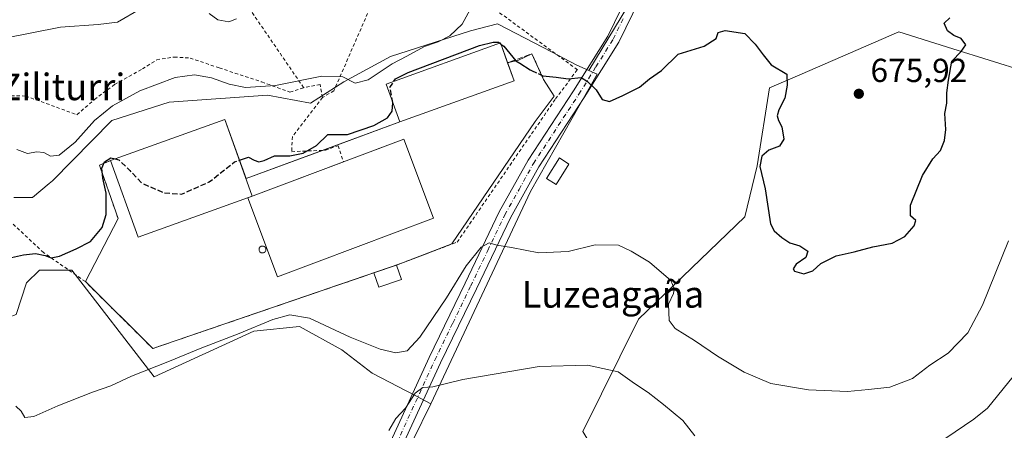
# Model space of a CAD drawing. Units: metres. Extents: x 583487 to 586923, y 4735877 to 4738233.
# Drawn here: x 585854 to 586150, y 4736243 to 4736367 of the extents above; entities that cross this region are included whole.
import ezdxf
from ezdxf.enums import TextEntityAlignment as Align

# ---------------------------------------------------------------- set-up
doc = ezdxf.new("R2010")
doc.units = ezdxf.units.M
doc.header["$MEASUREMENT"] = 0
for name, pattern in [('DGN Style 2', [1.6480167562047852, 0.988810053722871, -0.6592067024819142]), ('DGN Style 3', [2.307223458686699, 1.648016756204785, -0.6592067024819142]), ('DGN Style 4', [2.6384748266838614, 1.318413404963828, -0.6592067024819142, 0.001648016756204785, -0.6592067024819142])]:
    doc.linetypes.add(name, pattern=pattern)
for name, color, linetype, lineweight in [('Agrupación de edificios CxS', 7, 'Continuous', 0), ('Alambrada', 7, 'DGN Style 2', 0), ('Cultivos herbáceos CxS', 92, 'Continuous', 0), ('Curva de nivel maestra', 30, 'Continuous', 30), ('Curva de nivel maestra oculto', 30, 'DGN Style 3', 30), ('Curva de nivel normal', 30, 'Continuous', 0), ('Edificación industrial Cxs', 135, 'Continuous', 13), ('Edificación ligera', 1, 'Continuous', 0), ('Edificación ligera Cxs', 1, 'Continuous', 0), ('Matorral CxS', 135, 'Continuous', 0), ('Núcleo urbano CxS', 7, 'Continuous', 0), ('Obra de contención lineal', 1, 'DGN Style 3', 13), ('Pastizal CxS', 92, 'Continuous', 0), ('Pista no pavimentada Cxs', 111, 'Continuous', 0), ('Pista no pavimentada eje', 91, 'DGN Style 4', 0), ('Prado CxS', 92, 'Continuous', 0), ('Punto de cota en terreno', 7, 'Continuous', 0), ('Rótulo de punto de cota en terreno', 7, 'Continuous', 0), ('Silo Cxs', 1, 'Continuous', 0), ('Texto cartográfico', 7, 'Continuous', 0)]:
    doc.layers.add(name, color=color, linetype=linetype, lineweight=lineweight)
doc.styles.add('Style-Arial', font='txt')

# ---------------------------------------------------------------- blocks, each defined once
blk = doc.blocks.new('5PATER')
at = {"layer": 'Núcleo urbano CxS', "linetype": 'Continuous', "lineweight": 0}
h = blk.add_hatch(color=51, dxfattribs=at)
edge = h.paths.add_edge_path()
edge.add_ellipse((0, 0), major_axis=(-0.1095731443231308, -0.1110710700762829), ratio=0.9994222409660322, start_angle=0, end_angle=360)

msp = doc.modelspace()

# ---------------------------------------------------------------- linework, layer by layer
at = {"layer": 'Agrupación de edificios CxS', "color": 7, "linetype": 'Continuous', "lineweight": 0, "extrusion": (0.04012558659159943, -0.1373928667778299, 0.9897035603953588), "elevation": -626555.6929590593, "flags": 128}
msp.add_lwpolyline([(1890251.793472899, 4337120.572048998), (1890251.053744354, 4337132.790113621), (1890287.595736305, 4337135.048862645)], dxfattribs=at)
at = {"layer": 'Agrupación de edificios CxS', "color": 7, "linetype": 'Continuous', "lineweight": 0, "extrusion": (0.319657726316021, 0.09975051938031357, 0.9422678875403903), "elevation": 660413.9449106674, "flags": 128}
msp.add_lwpolyline([(4346772.66310751, -1856319.072701539), (4346766.345752489, -1856319.359687135), (4346766.341848908, -1856319.416427263)], dxfattribs=at)
at = {"layer": 'Agrupación de edificios CxS', "color": 7, "linetype": 'Continuous', "lineweight": 0, "extrusion": (0.2217116244541521, -0.1556623169029332, 0.9626074998036905), "elevation": -606694.3220879703, "flags": 128}
msp.add_lwpolyline([(4213078.797300699, 2158317.639354635), (4213081.277981977, 2158315.338874617), (4213085.198652415, 2158313.045039117)], dxfattribs=at)
at = {"layer": 'Agrupación de edificios CxS', "color": 7, "linetype": 'Continuous', "lineweight": 0, "extrusion": (0.1157845142594877, -0.2571146090148966, 0.959419628780239), "elevation": -1149284.874442762, "flags": 128}
msp.add_lwpolyline([(2479120.853234251, 3912746.371077486), (2479120.853234251, 3912737.512008482)], dxfattribs=at)
at = {"layer": 'Agrupación de edificios CxS', "color": 7, "linetype": 'Continuous', "lineweight": 0, "extrusion": (-0.006795599504925556, -0.004308497986490868, 0.9999676278122553), "elevation": -23708.93132186281, "flags": 128}
msp.add_lwpolyline([(585872.3055537299, 4736266.250443175), (585906.7567120056, 4736278.640558176), (585913.1411396394, 4736260.8876934)], dxfattribs=at)
at = {"layer": 'Agrupación de edificios CxS', "color": 7, "linetype": 'Continuous', "lineweight": 0, "extrusion": (-0.1034287896180448, -0.03796349595484757, 0.9939120979508361), "elevation": -239740.2461335906, "flags": 128}
msp.add_lwpolyline([(-4244375.195016813, 2168855.546624592), (-4244375.195016814, 2168880.484007208)], dxfattribs=at)
at = {"layer": 'Agrupación de edificios CxS', "color": 7, "linetype": 'Continuous', "lineweight": 0, "extrusion": (0.158378333984536, 0.0581331535002822, 0.9856656835805918), "elevation": 368803.990434785, "flags": 128}
msp.add_lwpolyline([(4244369.740765871, -2150658.652364262), (4244369.74076587, -2150683.538813858)], dxfattribs=at)
at = {"layer": 'Agrupación de edificios CxS', "color": 7, "linetype": 'Continuous', "lineweight": 0, "extrusion": (-0.2644068482445592, -0.1759505909834798, 0.9482248721342121), "elevation": -987626.2947538784, "flags": 128}
msp.add_lwpolyline([(-3618471.077345416, 2950783.884496082), (-3618487.563822843, 2950788.347975872), (-3618486.86505589, 2950792.02524594)], dxfattribs=at)
at = {"layer": 'Agrupación de edificios CxS', "color": 7, "linetype": 'Continuous', "lineweight": 0, "extrusion": (-0.01590892845439719, -0.03057673482774139, 0.9994058081093521), "elevation": -153465.6214281938, "flags": 128}
msp.add_lwpolyline([(-1666341.573558571, 4469387.762387276), (-1666341.573558571, 4469409.159155868)], dxfattribs=at)
at = {"layer": 'Agrupación de edificios CxS', "color": 7, "linetype": 'Continuous', "lineweight": 0, "extrusion": (0.0211049227234901, -0.03148752366323308, 0.9992813007809128), "elevation": -136093.297355918, "flags": 128}
msp.add_lwpolyline([(3123764.104925571, 3605474.714384869), (3123756.33129376, 3605476.473990306), (3123754.949256068, 3605476.843322782)], dxfattribs=at)
at = {"layer": 'Agrupación de edificios CxS', "color": 7, "linetype": 'Continuous', "lineweight": 0, "extrusion": (0.02899374328628155, 0.00991568917663577, 0.999530410722156), "elevation": 64627.20937827711, "flags": 128}
msp.add_lwpolyline([(4291847.178799162, -2086073.04617203), (4291847.178799162, -2086065.912271251)], dxfattribs=at)
at = {"layer": 'Agrupación de edificios CxS', "color": 7, "linetype": 'Continuous', "lineweight": 0, "extrusion": (0.01013436439801428, -0.001329237941427515, 0.9999477625279949), "elevation": 317.3942932732471, "flags": 128}
msp.add_lwpolyline([(585923.6700781207, 4736295.305911727), (585857.0573641515, 4736272.526191604), (585836.7360493973, 4736292.656209389)], dxfattribs=at)
at = {"layer": 'Agrupación de edificios CxS', "color": 7, "linetype": 'Continuous', "lineweight": 0}
msp.add_polyline3d([(585998.7001, 4736359.860099999, 679.8245000000024), (586000.8400999998, 4736353.9101, 679.7284000000072), (586004.1300999997, 4736354.6801, 679.0862000000052), (586008.1901000004, 4736356.620100001, 678.4648000000016), (586011.6801000005, 4736348.870100001, 675.9667000000045), (586014.8837000001, 4736343.8531, 674.8142999999982), (586009.1687000003, 4736336.233100001, 674.8044999999984), (585984.0861999998, 4736299.403100001, 673.985400000005), (585968.7001, 4736293.470100001, 674.5160000000033), (585893.9901000002, 4736267.920100001, 675.3934000000008), (585873.6700999998, 4736288.050100001, 675.626099999994), (585883.5401, 4736307.020099999, 676.363599999997), (585877.9301000005, 4736323.090100001, 677.7811999999976), (585881.2200999996, 4736324.440099999, 678.949099999998), (585915.6700999998, 4736336.8301, 679.2366000000038), (585922.0549, 4736319.077400001, 679.2035000000033), (585968.3501000004, 4736336.0701, 677.7523999999976), (585964.2500999998, 4736347.470100001, 679.5011999999988)], close=True, dxfattribs=at)
msp.add_polyline3d([(586011.6801000005, 4736348.870100001, 675.9667000000045), (586014.8837000001, 4736343.8531, 674.8142999999982), (586009.1687000003, 4736336.233100001, 674.8044999999984), (585984.0861999998, 4736299.403100001, 673.985400000005), (585976.1364000002, 4736296.3376, 674.449299999993)], dxfattribs=at)
at = {"layer": 'Alambrada', "color": 7, "linetype": 'DGN Style 2', "lineweight": 0}
for points in [[(585967.3465999998, 4736293.007200001, 674.529999999999), (585985.6544000005, 4736299.9439, 673.9955000000045), (586015.2878000002, 4736343.018200001, 674.7284999999974), (586021.8494999995, 4736351.802400001, 676.0993000000017), (585986.7128, 4736377.519900001, 681.2263999999996), (585969.2501999997, 4736392.865800001, 686.0812000000005), (585954.8569, 4736420.1709, 697.4955000000045), (585928.3985000001, 4736433.294199999, 702.306500000006), (585914.8518000003, 4736450.1217, 701.5132000000012)], [(585945.1201999999, 4736343.441500001, 680.4006999999983), (585944.3793000003, 4736347.3574, 683.9003999999986), (585939.4051999999, 4736346.404899999, 682.1478999999963), (585915.5926000001, 4736381.1183, 688.0099999999948), (585905.1151000002, 4736396.57, 693.2734999999957), (585898.2358999997, 4736404.401699999, 697.5120000000024), (585882.9959000006, 4736402.285, 698.9673000000039), (585847.2241000002, 4736411.492500001, 703.9946000000054)], [(585969.2501999997, 4736392.865800001, 686.0812000000005), (585948.5067999996, 4736345.452400001, 681.020399999994), (585945.1201999999, 4736343.441500001, 680.4006999999983), (585936.0185000002, 4736331.694, 677.3113000000012), (585935.8068000004, 4736327.143200001, 676.4618000000046), (585945.9667999997, 4736327.566500001, 674.8466999999946), (585949.7768000001, 4736328.942299999, 675.6279999999971), (585951.4463999998, 4736324.067700001, 677.307799999995)], [(585960.5997000001, 4736290.6998, 674.7486000000063), (585893.9901000002, 4736267.920100001, 675.3934000000008), (585873.6700999998, 4736288.050100001, 675.626099999994), (585861.0954, 4736296.776000001, 675.7905000000028), (585843.2094999999, 4736313.4977, 679.9747000000061), (585827.7577999998, 4736329.478599999, 679.2550000000047), (585823.7361000003, 4736334.135199999, 681.3356000000058), (585821.9369999999, 4736337.5219, 682.7250000000058), (585841.4104000004, 4736344.189400001, 683.016499999998), (585855.6979, 4736343.871900001, 682.658500000005), (585871.1496000001, 4736338.262700001, 683.1282000000066), (585876.4413000002, 4736342.8136, 683.8435000000027), (585882.4737999998, 4736347.364399999, 683.2464000000036), (585890.8345999997, 4736352.0211, 682.379700000005), (585895.1738, 4736354.772800001, 682.8371999999945), (585900.4654999999, 4736355.6194, 682.9750000000058), (585905.2280000001, 4736355.301899999, 683.0191999999952), (585914.0121999999, 4736352.3386, 683.5286999999954), (585926.818, 4736348.1053, 681.5387999999948), (585935.2846999997, 4736345.0361, 680.3822999999975), (585939.4051999999, 4736346.404899999, 682.1478999999963)]]:
    msp.add_polyline3d(points, dxfattribs=at)
at = {"layer": 'Cultivos herbáceos CxS', "color": 92, "linetype": 'Continuous', "lineweight": 0, "extrusion": (-0.04933890753261151, -0.08140443556331933, 0.9954591855390688), "elevation": -413801.3326199746, "flags": 128}
msp.add_lwpolyline([(-1953804.449730491, 4334520.232720872), (-1953804.44973049, 4334497.541103697)], dxfattribs=at)
at = {"layer": 'Cultivos herbáceos CxS', "color": 92, "linetype": 'Continuous', "lineweight": 0}
for points in [[(585967.1037, 4736229.6425, 662.6828999999998), (585977.7169000005, 4736251.293099999, 664.6613000000071), (586007.7119000005, 4736315.165899999, 672.1812999999966), (586027.8273, 4736350.456900001, 675.4636000000028), (586025.3309000004, 4736351.566299999, 675.6107000000047), (586037.0390999997, 4736370.8837, 677.7706999999937), (586045.7654999997, 4736413.3299, 681.1383999999962), (586074.0399000002, 4736454.510700001, 682.4361000000063), (586095.5207000002, 4736500.3347, 684.5089000000007), (586091.6930999998, 4736537.7719, 687.5399000000034), (586071.9297000002, 4736557.5463, 691.4875999999931)], [(585949.6573000001, 4736192.5507, 660.2067999999999), (585956.2748999996, 4736177.1077, 659.1146000000008), (585973.9241000004, 4736162.7675, 656.2801000000036), (585990.4700999996, 4736163.8705, 654.0093000000053), (586010.3258999996, 4736178.209899999, 652.2307000000001), (586032.3870999999, 4736193.6525, 652.9872000000032), (586044.5213000001, 4736207.9923, 656.4680999999982), (586023.4770999998, 4736242.940500001, 662.1062999999995), (586040.2585000005, 4736276.769300001, 668.0271000000066), (586072.3119000001, 4736307.5847, 673.167300000001), (586075.9571000002, 4736322.861099999, 674.4665999999997), (586079.7659, 4736346.3939, 674.7731000000058), (586088.8157000003, 4736350.304500001, 675.1465999999928), (586118.6357000005, 4736363.1907, 675.3975999999967), (586134.9297000002, 4736358.089500001, 675.2299000000058), (586156.8422999998, 4736351.229699999, 672.761400000003)], [(586156.8422999998, 4736351.229699999, 672.761400000003), (586134.9297000002, 4736358.089500001, 675.2299000000058), (586118.6357000005, 4736363.1907, 675.3975999999967), (586088.8157000003, 4736350.304500001, 675.1465999999928), (586079.7659, 4736346.3939, 674.7731000000058), (586075.9571000002, 4736322.861099999, 674.4665999999997), (586072.3119000001, 4736307.5847, 673.167300000001), (586040.2585000005, 4736276.769300001, 668.0271000000066), (586023.4770999998, 4736242.940500001, 662.1062999999995)], [(586025.3309000004, 4736351.566299999, 675.6107000000047), (586027.8273, 4736350.456900001, 675.4636000000028), (586007.7119000005, 4736315.165899999, 672.1812999999966), (585977.7169000005, 4736251.293099999, 664.6613000000071)], [(585977.7169000005, 4736251.293099999, 664.6613000000071), (585967.1037, 4736229.6425, 662.6828999999998), (585952.9669000005, 4736204.6841, 661.3603000000003), (585949.6573000001, 4736192.5507, 660.2067999999999)]]:
    msp.add_polyline3d(points, dxfattribs=at)
at = {"layer": 'Curva de nivel maestra', "color": 30, "linetype": 'Continuous', "lineweight": 30, "flags": 128}
for points, elevation in [([(586010.0321000004, 4736350.646400001), (586011.4100000003, 4736349.9901), (586015.4800000004, 4736349.5801), (586019.04, 4736349.090100001), (586023.04, 4736349.4301), (586024.9100000003, 4736348.300100001), (586027.5599999996, 4736345.790100001), (586029.3499999996, 4736342.840100001), (586031.5599999996, 4736342.200099999), (586035.5599999996, 4736344.0801), (586040.5599999996, 4736346.520099999), (586043.5599999996, 4736349.050100001), (586047.2300000004, 4736351.600099999), (586052.2300000004, 4736356.5001), (586060.0599999996, 4736358.880100001), (586063.6799999997, 4736361.1801), (586064.2800000003, 4736363.0101), (586066.3799999999, 4736363.5601), (586072.29, 4736362.7401), (586075.4000000004, 4736359.450099999), (586077.8499999996, 4736356.2301), (586080.2599999999, 4736353.3101), (586084.9800000004, 4736350.4301), (586085.0899999999, 4736347.1501), (586084.3600000005, 4736343.280099999), (586082.5300000003, 4736339.7301), (586082.04, 4736337.940099999), (586082.4699999997, 4736336.4801), (586083.4299999997, 4736334.6501), (586084, 4736330.9101), (586082.75, 4736328.770099999), (586079.5599999996, 4736327.550100001), (586077.4000000004, 4736325.8201), (586076.8099999996, 4736322.7301), (586078.4299999997, 4736315.9901), (586080.0700000003, 4736305.420100001), (586081.1100000005, 4736303.3301), (586083.4600000001, 4736301.360099999), (586085.8099999996, 4736299.7401), (586088.8899999997, 4736298.840100001), (586091.2800000003, 4736297.2501), (586090.6699999999, 4736295.290100001), (586087.7199999997, 4736293.290100001), (586086.8700000001, 4736291.940099999), (586087.2400000002, 4736291.2401), (586090.1100000005, 4736290.4301), (586092.7300000004, 4736291.290100001), (586095.2000000002, 4736293.520099999), (586099.75, 4736295.7601), (586105.2699999996, 4736297.030099999), (586110.8200000003, 4736298.4801), (586116.7000000002, 4736299.5801), (586120.4600000001, 4736301.640100001), (586123.3200000003, 4736304.790100001), (586123.7800000003, 4736306.4101), (586122.1600000003, 4736307.890100001), (586122.1500000004, 4736311.0601), (586125.7999999998, 4736319.950099999), (586128.8799999999, 4736324.950099999), (586131.2199999997, 4736327.5101), (586132.4699999997, 4736330.530099999), (586132.79, 4736333.840100001), (586132.5700000003, 4736338.6501), (586133.1500000004, 4736341.710100001), (586133.0899999999, 4736344.8201), (586133.6799999997, 4736348.610099999), (586134.5999999996, 4736354.380100001), (586137.4600000001, 4736357.280099999), (586138.8600000005, 4736359.3201), (586137.4000000004, 4736361.190099999), (586135.2400000002, 4736362.050100001), (586133.29, 4736363.520099999), (586132.29, 4736365.840100001), (586134.04, 4736367.420100001)], 675), ([(585966.6113, 4736348.319300001), (585967.0599999996, 4736349.0101), (585970.9000000004, 4736350.9301), (585992.3600000005, 4736359.0701), (585996.54, 4736360.0601), (585998.0899999999, 4736360.050100001), (585998.4699999997, 4736359.7774)], 675), ([(585998.8202000001, 4736359.526000001), (585999.7199999997, 4736358.880100001), (586003.3189000003, 4736354.490300001)], 675), ([(586004.4968999998, 4736353.733899999), (586007.6100000005, 4736351.800100001), (586008.0736999996, 4736351.579299999)], 675), ([(585920.0705000004, 4736324.594599999), (585922.7699999996, 4736325.520099999), (585924.4900000002, 4736324.620100001), (585925.9199999999, 4736324.120100001), (585927.5300000003, 4736324.530099999), (585930.6500000004, 4736325.850099999), (585935.2800000003, 4736325.850099999), (585939.29, 4736326.670100001), (585943.2400000002, 4736328.9901), (585946.7199999997, 4736332.3201), (585948.6100000005, 4736332.3201), (585952.6600000003, 4736332.290100001), (585960.5800000001, 4736334.9901), (585964.7199999997, 4736337.280099999), (585966.0999999996, 4736339.280099999), (585966.2669000002, 4736341.8621)], 675), ([(585850.5499999998, 4736295.130100001), (585855.0599999996, 4736296.120100001), (585858.6200000001, 4736296.5001), (585861.5700000003, 4736295.9001), (585863.3399999999, 4736295.1801), (585865.8399999999, 4736295.670100001), (585870.9000000004, 4736297.960100001), (585875.25, 4736300.0701), (585878.7000000002, 4736304.380100001), (585879.8899999997, 4736308.2301), (585879.9699999997, 4736314.620100001), (585878.9299999997, 4736319.1501), (585878.6200000001, 4736322.220100001), (585879.4500000002, 4736324.0801), (585881.2999999998, 4736325.2401), (585882.6102999998, 4736324.940099999)], 674.9999999999999)]:
    msp.add_lwpolyline(points, dxfattribs=dict(at, elevation=elevation))
at = {"layer": 'Curva de nivel maestra oculto', "color": 30, "linetype": 'DGN Style 3', "lineweight": 30, "elevation": 675, "flags": 128}
for points in [[(585998.4699999997, 4736359.7774), (585998.8202000001, 4736359.526000001)], [(586003.3189000003, 4736354.490300001), (586003.3600000005, 4736354.440099999), (586004.4968999998, 4736353.733899999)], [(586008.0736999996, 4736351.579299999), (586010.0321000004, 4736350.646400001)], [(585966.2669000002, 4736341.8621), (585966.2699999996, 4736341.9101), (585965.4100000003, 4736346.470100001), (585966.6113, 4736348.319300001)], [(585882.6102999998, 4736324.940099999), (585883.79, 4736324.670100001), (585887.0999999996, 4736321.4301), (585890.6399999997, 4736317.690099999), (585897.3700000001, 4736314.7501), (585902.6600000003, 4736314.370100001), (585910.9699999997, 4736318.030099999), (585918.5700000003, 4736324.0801), (585920.0705000004, 4736324.594599999)]]:
    msp.add_lwpolyline(points, dxfattribs=at)
at = {"layer": 'Curva de nivel normal', "color": 30, "linetype": 'Continuous', "lineweight": 0, "flags": 128}
for points, elevation in [([(585848.9199999999, 4736361.1801), (585866.1900000004, 4736364.5801), (585877.54, 4736365.440099999), (585883.3200000003, 4736366.140100001), (585890.2599999999, 4736370.0601)], 685), ([(585853.0700000003, 4736327.7601), (585856.2599999999, 4736326.640100001), (585859.0599999996, 4736327.140100001), (585861.1500000004, 4736326.9001), (585863.2199999997, 4736325.770099999), (585865.7800000003, 4736326.140100001), (585870.6200000001, 4736329.9801), (585876.3799999999, 4736336.520099999), (585881.8200000003, 4736340.920100001), (585890.0700000003, 4736345.470100001), (585900.7199999997, 4736349.460100001), (585906.54, 4736350.2501), (585911.6500000004, 4736349.350099999), (585916.9600000001, 4736347.470100001), (585921.9100000003, 4736346.460100001), (585930.9100000003, 4736347.050100001), (585944.9100000003, 4736349.8201), (585951.2300000004, 4736349.700099999), (585954.9199999999, 4736347.7601), (585958.8300000001, 4736348.7601), (585966.0700000003, 4736353.590100001), (585970.4699999997, 4736355.840100001), (585975.8300000001, 4736358.7401), (585979.9299999997, 4736360.200099999), (585983.4299999997, 4736362.020099999), (585987.1299999999, 4736365.520099999), (585989.5700000003, 4736369.890100001)], 680), ([(585910.9699999997, 4736368.7401), (585913.5700000003, 4736366.780099999), (585916.9100000003, 4736366.2301), (585919.2400000002, 4736367.120100001)], 685), ([(585852.7800000003, 4736250.630100001), (585854.29, 4736249.120100001), (585855.4400000004, 4736247.1601), (585858.1200000001, 4736247.440099999), (585865.3799999999, 4736250.710100001), (585875.7800000003, 4736254.790100001), (585881.3600000005, 4736256.720100001), (585887.5300000003, 4736259.6501), (585899.0599999996, 4736264.0801), (585908.2699999996, 4736267.940099999), (585919.9699999997, 4736272.440099999), (585930.0899999999, 4736276.6601), (585935.2400000002, 4736278.100099999), (585941.1299999999, 4736277.0601), (585953.4699999997, 4736271.370100001), (585962.4800000004, 4736267.710100001), (585967.1799999997, 4736266.600099999), (585970.6200000001, 4736267.210100001), (585974.3899999997, 4736271.370100001), (585982.3899999997, 4736283.190099999), (585988.3200000003, 4736292.7601), (585992.8899999997, 4736298.4001), (585995.2699999996, 4736299.670100001), (585997.5599999996, 4736298.9901), (586002.0599999996, 4736298.3301), (586010.2100000001, 4736296.7501), (586019.0599999996, 4736297.130100001), (586027.2300000004, 4736299.0701), (586034.2599999999, 4736298.9801), (586038.0099999999, 4736297.2601), (586043.5899999999, 4736293.9301), (586049.9600000001, 4736288.4101), (586050.9900000002, 4736286.030099999), (586050.7599999999, 4736284.520099999), (586049.2800000003, 4736281.290100001), (586049.54, 4736276.3101), (586051.3300000001, 4736273.9301), (586057.1500000004, 4736270.370100001), (586064.04, 4736265.640100001), (586072.0999999996, 4736260.800100001), (586080.0999999996, 4736257.4001), (586091.4800000004, 4736255.520099999), (586103.2199999997, 4736255.030099999), (586109.5800000001, 4736255.590100001), (586115.9699999997, 4736256.3301), (586122.7800000003, 4736258.940099999), (586128.0599999996, 4736262.9101), (586133.5099999999, 4736266.5601), (586139.4299999997, 4736272.690099999), (586143.9199999999, 4736280.960100001), (586151.7199999997, 4736300.360099999)], 670), ([(585965.0300000003, 4736243.280099999), (585967.1900000004, 4736246.9101), (585970.0599999996, 4736249.960100001), (585973.04, 4736254.4901), (585975.3499999996, 4736256.1801), (585978.3300000001, 4736256.380100001), (585987.3600000005, 4736258.600099999), (586010.2999999998, 4736262.4901), (586024.8700000001, 4736262.9301), (586034.1600000003, 4736260.880100001), (586039.0999999996, 4736257.440099999), (586043.2100000001, 4736254.7301), (586047.7699999996, 4736251.120100001), (586053.6399999997, 4736246.3101), (586057.1900000004, 4736241.690099999)], 665), ([(586132.8499999996, 4736240.960100001), (586141.2199999997, 4736246.6801), (586145.3799999999, 4736250.030099999), (586153.0800000001, 4736259.530099999)], 665)]:
    msp.add_lwpolyline(points, dxfattribs=dict(at, elevation=elevation))
at = {"layer": 'Edificación industrial Cxs', "color": 135, "linetype": 'Continuous', "lineweight": 13, "extrusion": (0.08838439307303364, -0.2459652636123184, 0.9652405338345642), "elevation": -1112529.1062249, "flags": 128}
msp.add_lwpolyline([(2153155.683285036, 4111282.687302394), (2153155.683285036, 4111276.684161476)], dxfattribs=at)
at = {"layer": 'Edificación industrial Cxs', "color": 135, "linetype": 'Continuous', "lineweight": 13, "extrusion": (-0.004699316022215651, -0.01013645020078803, 0.9999375824551503), "elevation": -50083.85110491596, "flags": 128}
msp.add_lwpolyline([(585877.9409850418, 4736060.083344799), (585912.3919557341, 4736072.47398137), (585920.6809491841, 4736049.422797111)], dxfattribs=at)
at = {"layer": 'Edificación industrial Cxs', "color": 135, "linetype": 'Continuous', "lineweight": 13, "extrusion": (0.0280029714135811, 0.06284571407039279, 0.9976303172092319), "elevation": 314741.7525020419, "flags": 128}
msp.add_lwpolyline([(1392492.317401022, -4553900.306964291), (1392478.539518208, -4553913.947505734), (1392460.719300255, -4553895.876876883)], dxfattribs=at)
at = {"layer": 'Edificación industrial Cxs', "color": 135, "linetype": 'Continuous', "lineweight": 13, "extrusion": (-0.0188125207981881, -0.06674207488266336, 0.9975928951739655), "elevation": -326456.7082897971, "flags": 128}
msp.add_lwpolyline([(-721001.5230735734, 4706331.734272509), (-721031.2535183415, 4706310.471772438), (-721045.5521641675, 4706330.395992527)], dxfattribs=at)
at = {"layer": 'Edificación industrial Cxs', "color": 135, "linetype": 'Continuous', "lineweight": 13}
for points in [[(586002.8000999996, 4736348.450099999, 678.1594999999943), (585968.3501000004, 4736336.0701, 677.7523999999976), (585964.2500999998, 4736347.470100001, 679.5011999999988), (585998.7001, 4736359.860099999, 679.8245000000024), (586000.8405999999, 4736353.903200001, 679.7284999999974)], [(585978.5100999996, 4736307.170100001, 677.6125999999931), (585931.5500999996, 4736289.4801, 676.055600000007), (585922.6300999997, 4736313.220100001, 679.3494999999966), (585951.4463999998, 4736324.067700001, 677.307799999995)]]:
    msp.add_polyline3d(points, dxfattribs=at)
for points in [[(586002.8000999996, 4736348.450099999, 679.8245000000024), (585968.3501000004, 4736336.0701, 679.8245000000024), (585964.2500999998, 4736347.470100001, 679.8245000000024), (585998.7001, 4736359.860099999, 679.8245000000024)], [(585923.9600999998, 4736313.780099999, 679.2366000000038), (585889.5900999998, 4736301.4301, 679.2366000000038), (585881.2200999996, 4736324.440099999, 679.2366000000038), (585915.6700999998, 4736336.8301, 679.2366000000038)], [(585978.5100999996, 4736307.170100001, 679.3494999999966), (585931.5500999996, 4736289.4801, 679.3494999999966), (585922.6300999997, 4736313.220100001, 679.3494999999966), (585969.5701000001, 4736330.890100001, 679.3494999999966)]]:
    msp.add_3dface(points, dxfattribs=at)
at = {"layer": 'Edificación ligera', "color": 1, "linetype": 'Continuous', "lineweight": 0, "extrusion": (0.02899374328628155, 0.00991568917663577, 0.999530410722156), "elevation": 64627.20937827711, "flags": 128}
msp.add_lwpolyline([(4291847.178799162, -2086065.912271251), (4291847.178799162, -2086073.04617203)], dxfattribs=at)
at = {"layer": 'Edificación ligera', "color": 1, "linetype": 'Continuous', "lineweight": 0, "extrusion": (-0.01287546238207281, 0.03764944343374014, 0.9992080573522101), "elevation": 171448.1909428499, "flags": 128}
msp.add_lwpolyline([(-2087030.388775731, -4288442.527360352), (-2087030.388775731, -4288437.913156106)], dxfattribs=at)
at = {"layer": 'Edificación ligera', "color": 1, "linetype": 'Continuous', "lineweight": 0, "extrusion": (0.0137285142206491, 0.03802009131478482, 0.999182666259633), "elevation": 188792.7704306866, "flags": 128}
msp.add_lwpolyline([(1057414.642326559, -4649948.561529702), (1057420.204554024, -4649944.096223414), (1057423.089384757, -4649947.695680838)], dxfattribs=at)
at = {"layer": 'Edificación ligera Cxs', "color": 1, "linetype": 'Continuous', "lineweight": 0}
msp.add_polyline3d([(586019.3101000004, 4736323.4301, 674.5314000000071), (586015.4200999998, 4736317.290100001, 673.8003999999928), (586012.5701000001, 4736319.090100001, 673.3530000000028), (586016.4801000003, 4736325.2401, 674.236699999994), (586019.3101000004, 4736323.4301, 674.5314000000071)], dxfattribs=at)
for points in [[(586019.3101000004, 4736323.4301, 674.5314000000071), (586015.4200999998, 4736317.290100001, 674.5314000000071), (586012.5701000001, 4736319.090100001, 674.5314000000071), (586016.4801000003, 4736325.2401, 674.5314000000071)], [(585968.8384999996, 4736288.6447, 674.8941000000051), (585962.0915999999, 4736286.337300001, 674.8941000000051), (585960.5997000001, 4736290.6998, 674.8941000000051), (585967.3465999998, 4736293.007200001, 674.8941000000051)]]:
    msp.add_3dface(points, dxfattribs=at)
at = {"layer": 'Matorral CxS', "color": 135, "linetype": 'Continuous', "lineweight": 0, "extrusion": (-0.04933890753261151, -0.08140443556331933, 0.9954591855390688), "elevation": -413801.3326199746, "flags": 128}
msp.add_lwpolyline([(-1953804.449730491, 4334520.232720872), (-1953804.44973049, 4334497.541103697)], dxfattribs=at)
at = {"layer": 'Matorral CxS', "color": 135, "linetype": 'Continuous', "lineweight": 0}
for points in [[(586037.0390999997, 4736370.8837, 677.7706999999937), (586025.3309000004, 4736351.566299999, 675.6107000000047), (586021.4744999995, 4736353.2795, 676.0436000000045), (586014.2435999997, 4736357.1121, 677.3420999999944), (585997.8393999999, 4736365.5788, 679.6402999999991), (585989.6372999996, 4736363.462099999, 679.7851999999984), (585965.5602000002, 4736355.789200001, 680.7635000000009), (585951.5372000001, 4736348.1163, 680.1435000000056), (585941.483, 4736341.7663, 678.8763000000035), (585928.5184000004, 4736344.147500001, 679.872000000003), (585898.8849999999, 4736342.0308, 678.3588000000018), (585881.6870999997, 4736336.4746, 679.6456999999937), (585863.7339000005, 4736318.3453, 678.3923000000068), (585862.7982999999, 4736317.575099999, 678.221000000005), (585857.7333000004, 4736313.4057, 678.0241999999998), (585856.4291000003, 4736313.4057, 678.0592999999935), (585852.0849000001, 4736313.4057, 678.0460000000021)], [(586025.3309000004, 4736351.566299999, 675.6107000000047), (586021.4744999995, 4736353.2795, 676.0436000000045), (586014.2435999997, 4736357.1121, 677.3420999999944), (585997.8393999999, 4736365.5788, 679.6402999999991), (585989.6372999996, 4736363.462099999, 679.7851999999984), (585965.5602000002, 4736355.789200001, 680.7635000000009), (585951.5372000001, 4736348.1163, 680.1435000000056), (585941.483, 4736341.7663, 678.8763000000035), (585928.5184000004, 4736344.147500001, 679.872000000003), (585898.8849999999, 4736342.0308, 678.3588000000018), (585881.6870999997, 4736336.4746, 679.6456999999937), (585863.7339000005, 4736318.3453, 678.3923000000068), (585862.7982999999, 4736317.575099999, 678.221000000005), (585857.7333000004, 4736313.4057, 678.0241999999998), (585856.4291000003, 4736313.4057, 678.0592999999935), (585852.0849000001, 4736313.4057, 678.0460000000021)]]:
    msp.add_polyline3d(points, dxfattribs=at)
at = {"layer": 'Núcleo urbano CxS', "color": 7, "linetype": 'Continuous', "lineweight": 0}
for points in [[(585852.0849000001, 4736313.4057, 678.0460000000021), (585856.4291000003, 4736313.4057, 678.0592999999935), (585857.7333000004, 4736313.4057, 678.0241999999998), (585862.7982999999, 4736317.575099999, 678.221000000005), (585863.7339000005, 4736318.3453, 678.3923000000068), (585881.6870999997, 4736336.4746, 679.6456999999937), (585898.8849999999, 4736342.0308, 678.3588000000018), (585928.5184000004, 4736344.147500001, 679.872000000003), (585941.483, 4736341.7663, 678.8763000000035), (585951.5372000001, 4736348.1163, 680.1435000000056), (585965.5602000002, 4736355.789200001, 680.7635000000009), (585989.6372999996, 4736363.462099999, 679.7851999999984), (585997.8393999999, 4736365.5788, 679.6402999999991), (586014.2435999997, 4736357.1121, 677.3420999999944), (586021.4744999995, 4736353.2795, 676.0436000000045), (586025.3309000004, 4736351.566299999, 675.6107000000047), (586027.8273, 4736350.456900001, 675.4636000000028), (586007.7119000005, 4736315.165899999, 672.1812999999966), (585977.7169000005, 4736251.293099999, 664.6613000000071), (585972.9954000004, 4736253.7481, 665.9321999999956), (585960.0714999996, 4736260.4681, 668.6199000000051), (585950.8964999998, 4736267.525699999, 669.0026999999973), (585938.1911000004, 4736274.587300001, 670.2053000000016), (585924.4281000001, 4736273.1743, 671.7884999999952), (585894.4331, 4736259.411900001, 670.6282000000066), (585869.6037, 4736291.524499999, 674.5372000000061), (585859.8509000001, 4736291.524700001, 674.674199999994), (585855.9676999999, 4736287.6417, 674.1025999999983), (585852.7938999999, 4736278.1141, 673.0648999999976)], [(586025.3309000004, 4736351.566299999, 675.6107000000047), (586021.4744999995, 4736353.2795, 676.0436000000045), (586014.2435999997, 4736357.1121, 677.3420999999944), (585997.8393999999, 4736365.5788, 679.6402999999991), (585989.6372999996, 4736363.462099999, 679.7851999999984), (585965.5602000002, 4736355.789200001, 680.7635000000009), (585951.5372000001, 4736348.1163, 680.1435000000056), (585941.483, 4736341.7663, 678.8763000000035), (585928.5184000004, 4736344.147500001, 679.872000000003), (585898.8849999999, 4736342.0308, 678.3588000000018), (585881.6870999997, 4736336.4746, 679.6456999999937), (585863.7339000005, 4736318.3453, 678.3923000000068), (585862.7982999999, 4736317.575099999, 678.221000000005), (585857.7333000004, 4736313.4057, 678.0241999999998), (585856.4291000003, 4736313.4057, 678.0592999999935), (585852.0849000001, 4736313.4057, 678.0460000000021)], [(586025.3309000004, 4736351.566299999, 675.6107000000047), (586027.8273, 4736350.456900001, 675.4636000000028), (586007.7119000005, 4736315.165899999, 672.1812999999966), (585977.7169000005, 4736251.293099999, 664.6613000000071)], [(585793.5085000005, 4736303.878500001, 675.8941999999952), (585807.9753999999, 4736294.346899999, 675.0188999999956), (585819.6202999996, 4736285.524300001, 673.6089000000065), (585832.3258999996, 4736278.4669, 672.9686999999976), (585844.3227000004, 4736274.940300001, 672.7449000000051), (585852.7938999999, 4736278.1141, 673.0648999999976), (585855.9676999999, 4736287.6417, 674.1025999999983), (585859.8509000001, 4736291.524700001, 674.674199999994), (585869.6037, 4736291.524499999, 674.5372000000061), (585894.4331, 4736259.411900001, 670.6282000000066), (585924.4281000001, 4736273.1743, 671.7884999999952), (585938.1911000004, 4736274.587300001, 670.2053000000016), (585950.8964999998, 4736267.525699999, 669.0026999999973), (585960.0714999996, 4736260.4681, 668.6199000000051), (585972.9954000004, 4736253.7481, 665.9321999999956), (585977.7169000005, 4736251.293099999, 664.6613000000071)]]:
    msp.add_polyline3d(points, dxfattribs=at)
at = {"layer": 'Obra de contención lineal', "color": 1, "linetype": 'DGN Style 3', "lineweight": 13, "extrusion": (0.2372590268978491, -0.1996071230282689, 0.9507182288101261), "elevation": -805729.7567837951, "flags": 128}
msp.add_lwpolyline([(4001576.536695978, 2472770.82347708), (4001580.220313933, 2472778.880403439), (4001573.409866097, 2472782.956116117)], dxfattribs=at)
at = {"layer": 'Obra de contención lineal', "color": 1, "linetype": 'DGN Style 3', "lineweight": 13, "extrusion": (-0.2644068482445592, -0.1759505909834798, 0.9482248721342121), "elevation": -987626.2947538784, "flags": 128}
msp.add_lwpolyline([(-3618486.86505589, 2950792.02524594), (-3618487.563822843, 2950788.347975872), (-3618471.077345416, 2950783.884496082)], dxfattribs=at)
at = {"layer": 'Pastizal CxS', "color": 92, "linetype": 'Continuous', "lineweight": 0}
for points in [[(585949.6573000001, 4736192.5507, 660.2067999999999), (585956.2748999996, 4736177.1077, 659.1146000000008), (585973.9241000004, 4736162.7675, 656.2801000000036), (585990.4700999996, 4736163.8705, 654.0093000000053), (586010.3258999996, 4736178.209899999, 652.2307000000001), (586032.3870999999, 4736193.6525, 652.9872000000032), (586044.5213000001, 4736207.9923, 656.4680999999982), (586023.4770999998, 4736242.940500001, 662.1062999999995), (586040.2585000005, 4736276.769300001, 668.0271000000066), (586072.3119000001, 4736307.5847, 673.167300000001), (586075.9571000002, 4736322.861099999, 674.4665999999997), (586079.7659, 4736346.3939, 674.7731000000058), (586088.8157000003, 4736350.304500001, 675.1465999999928), (586118.6357000005, 4736363.1907, 675.3975999999967), (586134.9297000002, 4736358.089500001, 675.2299000000058), (586156.8422999998, 4736351.229699999, 672.761400000003)], [(586023.4770999998, 4736242.940500001, 662.1062999999995), (586040.2585000005, 4736276.769300001, 668.0271000000066), (586072.3119000001, 4736307.5847, 673.167300000001), (586075.9571000002, 4736322.861099999, 674.4665999999997), (586079.7659, 4736346.3939, 674.7731000000058), (586088.8157000003, 4736350.304500001, 675.1465999999928), (586118.6357000005, 4736363.1907, 675.3975999999967), (586134.9297000002, 4736358.089500001, 675.2299000000058), (586156.8422999998, 4736351.229699999, 672.761400000003)]]:
    msp.add_polyline3d(points, dxfattribs=at)
at = {"layer": 'Pista no pavimentada Cxs', "color": 111, "linetype": 'Continuous', "lineweight": 0}
for points in [[(585964.5301000001, 4736237.6801, 664.5798000000068), (585977.1901000004, 4736265.220100001, 667.8427999999985), (585988.0401, 4736287.5701, 669.9306999999973), (585998.3201000001, 4736309.0101, 672.4680999999982), (586006.9901000002, 4736324.540100001, 674.2133000000031), (586020.7200999996, 4736345.470100001, 675.0807999999961), (586030.9801000003, 4736361.9301, 677.7309999999999), (586037.1501000002, 4736374.5101, 677.7299999999959)], [(585964.5301000001, 4736237.6801, 664.5798000000068), (585977.1901000004, 4736265.220100001, 667.8427999999985), (585988.0401, 4736287.5701, 669.9306999999973), (585998.3201000001, 4736309.0101, 672.4680999999982), (586006.9901000002, 4736324.540100001, 674.2133000000031), (586020.7200999996, 4736345.470100001, 675.0807999999961), (586030.9801000003, 4736361.9301, 677.7309999999999), (586037.1501000002, 4736374.5101, 677.7299999999959)], [(586040.6700999998, 4736373.0701, 676.9045000000042), (586034.3101000004, 4736360.0801, 676.5584999999992), (586023.9200999998, 4736343.420100001, 674.8843000000053), (586010.2401000002, 4736322.5701, 673.3454000000056), (586001.7001, 4736307.2601, 671.309699999998), (585991.4600999998, 4736285.920100001, 668.8019999999962), (585980.6300999997, 4736263.600099999, 666.3619000000035), (585968.0000999998, 4736236.130100001, 663.3209999999963)], [(586040.6700999998, 4736373.0701, 676.9045000000042), (586034.3101000004, 4736360.0801, 676.5584999999992), (586023.9200999998, 4736343.420100001, 674.8843000000053), (586010.2401000002, 4736322.5701, 673.3454000000056), (586001.7001, 4736307.2601, 671.309699999998), (585991.4600999998, 4736285.920100001, 668.8019999999962), (585980.6300999997, 4736263.600099999, 666.3619000000035), (585968.0000999998, 4736236.130100001, 663.3209999999963)]]:
    msp.add_polyline3d(points, dxfattribs=at)
at = {"layer": 'Pista no pavimentada eje', "color": 91, "linetype": 'DGN Style 4', "lineweight": 0}
msp.add_polyline3d([(585966.2651000004, 4736236.905099999, 663.8944000000047), (585978.9101, 4736264.4101, 666.9323000000004), (585984.3350999998, 4736275.585100001, 668.452099999995), (585989.7500999998, 4736286.745100001, 669.323000000004), (585994.8701, 4736297.415100001, 670.2041000000027), (586000.0100999996, 4736308.1351, 671.7985000000045), (586004.2801000001, 4736315.790100001, 672.9658999999956), (586008.6151000002, 4736323.5551, 673.601999999999), (586022.3201000001, 4736344.4451, 674.9685000000027), (586027.4501, 4736352.675100001, 675.8582000000024), (586032.6451000003, 4736361.005100001, 677.1763000000064), (586035.7301000003, 4736367.295100001, 677.235799999995)], dxfattribs=at)
at = {"layer": 'Prado CxS', "color": 92, "linetype": 'Continuous', "lineweight": 0}
for points in [[(585793.5085000005, 4736303.878500001, 675.8941999999952), (585807.9753999999, 4736294.346899999, 675.0188999999956), (585819.6202999996, 4736285.524300001, 673.6089000000065), (585832.3258999996, 4736278.4669, 672.9686999999976), (585844.3227000004, 4736274.940300001, 672.7449000000051), (585852.7938999999, 4736278.1141, 673.0648999999976), (585855.9676999999, 4736287.6417, 674.1025999999983), (585859.8509000001, 4736291.524700001, 674.674199999994), (585869.6037, 4736291.524499999, 674.5372000000061), (585894.4331, 4736259.411900001, 670.6282000000066), (585924.4281000001, 4736273.1743, 671.7884999999952), (585938.1911000004, 4736274.587300001, 670.2053000000016), (585950.8964999998, 4736267.525699999, 669.0026999999973), (585960.0714999996, 4736260.4681, 668.6199000000051), (585972.9954000004, 4736253.7481, 665.9321999999956), (585977.7169000005, 4736251.293099999, 664.6613000000071)], [(585852.7938999999, 4736278.1141, 673.0648999999976), (585855.9676999999, 4736287.6417, 674.1025999999983), (585859.8509000001, 4736291.524700001, 674.674199999994), (585869.6037, 4736291.524499999, 674.5372000000061), (585894.4331, 4736259.411900001, 670.6282000000066), (585924.4281000001, 4736273.1743, 671.7884999999952), (585938.1911000004, 4736274.587300001, 670.2053000000016), (585950.8964999998, 4736267.525699999, 669.0026999999973), (585960.0714999996, 4736260.4681, 668.6199000000051), (585972.9954000004, 4736253.7481, 665.9321999999956), (585977.7169000005, 4736251.293099999, 664.6613000000071), (585967.1037, 4736229.6425, 662.6828999999998)], [(585977.7169000005, 4736251.293099999, 664.6613000000071), (585967.1037, 4736229.6425, 662.6828999999998), (585952.9669000005, 4736204.6841, 661.3603000000003), (585949.6573000001, 4736192.5507, 660.2067999999999)]]:
    msp.add_polyline3d(points, dxfattribs=at)
at = {"layer": 'Silo Cxs', "color": 1, "linetype": 'Continuous', "lineweight": 0, "elevation": 678.5890999999972, "flags": 128}
msp.add_lwpolyline([(585927.1897, 4736296.704399999), (585927.0103000002, 4736296.6887), (585926.8309000004, 4736296.704399999), (585926.6568999998, 4736296.751), (585926.4937000005, 4736296.827099999), (585926.3461999996, 4736296.930400001), (585926.2187999999, 4736297.057800001), (585926.1155000003, 4736297.2053), (585926.0394000001, 4736297.3685), (585925.9928000001, 4736297.542500001), (585925.9770999998, 4736297.721899999), (585925.9928000001, 4736297.9013), (585926.0394000001, 4736298.075300001), (585926.1155000003, 4736298.238500001), (585926.2187999999, 4736298.386), (585926.3461999996, 4736298.5134), (585926.4937000005, 4736298.616699999), (585926.6568999998, 4736298.6928), (585926.8309000004, 4736298.739399999), (585927.0103000002, 4736298.755100001), (585927.1897, 4736298.739399999), (585927.3636999996, 4736298.6928), (585927.5268999999, 4736298.616699999), (585927.6743999999, 4736298.5134), (585927.8017999995, 4736298.386), (585927.9051000001, 4736298.238500001), (585927.9812000003, 4736298.075300001), (585928.0278000003, 4736297.9013), (585928.0434999998, 4736297.721899999), (585928.0278000003, 4736297.542500001), (585927.9812000003, 4736297.3685), (585927.9051000001, 4736297.2053), (585927.8017999995, 4736297.057800001), (585927.6743999999, 4736296.930400001), (585927.5268999999, 4736296.827099999), (585927.3636999996, 4736296.751)], close=True, dxfattribs=at)
at = {"layer": 'Silo Cxs', "color": 1, "linetype": 'Continuous', "lineweight": 0}
msp.add_polyline3d([(585927.1897, 4736296.704399999, 677.4364999999962), (585927.0103000002, 4736296.6887, 677.2967999999964), (585926.8309000004, 4736296.704399999, 677.1768000000011), (585926.6568999998, 4736296.751, 677.0777999999991), (585926.4937000005, 4736296.827099999, 677.0010000000038), (585926.3461999996, 4736296.930400001, 676.9471000000049), (585926.2187999999, 4736297.057800001, 676.9171999999963), (585926.1155000003, 4736297.2053, 676.9119999999966), (585926.0394000001, 4736297.3685, 676.9326000000001), (585925.9928000001, 4736297.542500001, 676.9663), (585925.9770999998, 4736297.721899999, 676.9839000000065), (585925.9928000001, 4736297.9013, 677.0277999999962), (585926.0394000001, 4736298.075300001, 677.0973999999987), (585926.1155000003, 4736298.238500001, 677.1912000000011), (585926.2187999999, 4736298.386, 677.306700000001), (585926.3461999996, 4736298.5134, 677.4409000000014), (585926.4937000005, 4736298.616699999, 677.5893000000069), (585926.6568999998, 4736298.6928, 677.7474999999977), (585926.8309000004, 4736298.739399999, 677.9101999999984), (585927.0103000002, 4736298.755100001, 678.0717000000004), (585927.1897, 4736298.739399999, 678.2265000000043), (585927.3636999996, 4736298.6928, 678.369200000001), (585927.5268999999, 4736298.616699999, 678.4848999999958), (585927.6743999999, 4736298.5134, 678.5351999999984), (585927.8017999995, 4736298.386, 678.570000000007), (585927.9051000001, 4736298.238500001, 678.5881999999983), (585927.9812000003, 4736298.075300001, 678.5890999999974), (585928.0278000003, 4736297.9013, 678.5727000000043), (585928.0434999998, 4736297.721899999, 678.5393999999942), (585928.0278000003, 4736297.542500001, 678.4900000000052), (585927.9812000003, 4736297.3685, 678.369000000006), (585927.9051000001, 4736297.2053, 678.2203000000009), (585927.8017999995, 4736297.057800001, 678.0663999999961), (585927.6743999999, 4736296.930400001, 677.911500000002), (585927.5268999999, 4736296.827099999, 677.7603999999993), (585927.3636999996, 4736296.751, 677.5936999999976), (585927.1897, 4736296.704399999, 677.4364999999962)], dxfattribs=at)

# ---------------------------------------------------------------- block references
at = {"layer": 'Punto de cota en terreno', "color": 7, "linetype": 'Continuous', "lineweight": 0, "xscale": 10, "yscale": 10, "zscale": 10}
msp.add_blockref('5PATER', (586106.6200000001, 4736344.560000001, 675.9199999999983), dxfattribs=at)

# ---------------------------------------------------------------- texts
at = {"layer": 'Rótulo de punto de cota en terreno', "color": 7, "linetype": 'Continuous', "lineweight": 0, "style": 'Style-Arial'}
msp.add_text('675,92', height=7.000000000000002, dxfattribs=at).set_placement((586110.1478000004, 4736348.0878))
at = {"layer": 'Texto cartográfico', "color": 7, "linetype": 'Continuous', "lineweight": 0, "style": 'Style-Arial'}
for s, p in [('Ziliturri', (585866.7637475609, 4736346.62015)), ('Luzeagaña', (586032.5677402441, 4736284.210150001))]:
    msp.add_text(s, height=8, dxfattribs=at).set_placement(p, align=Align.MIDDLE_CENTER)

doc.saveas('drawing.dxf')
